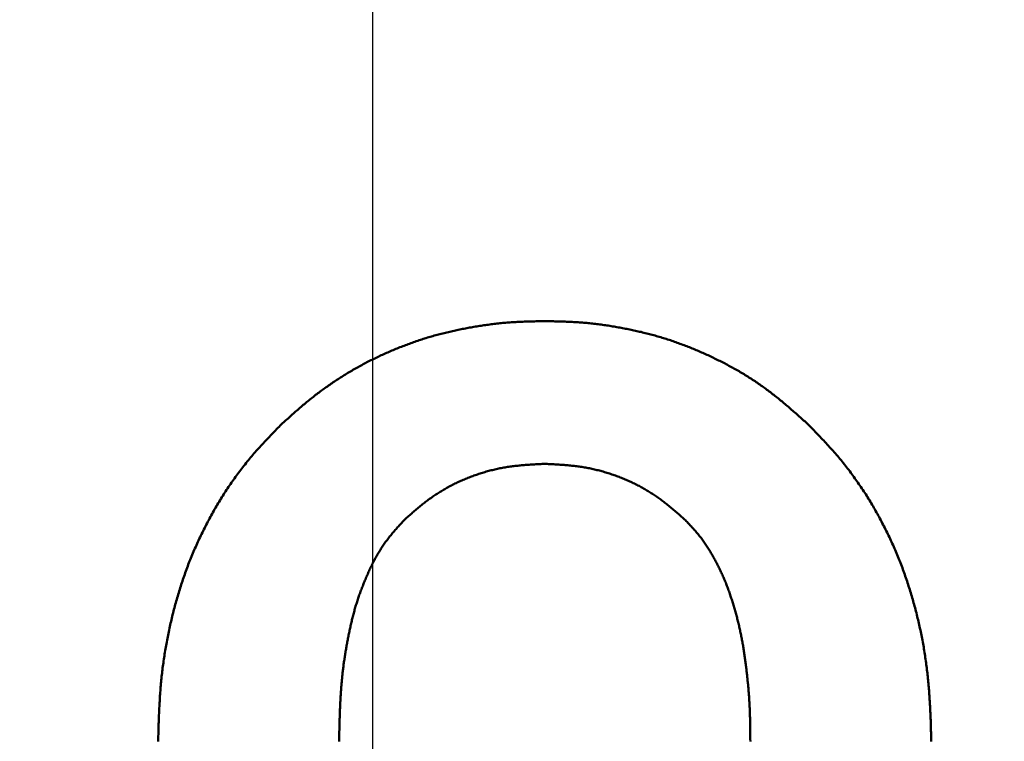
# Model space of a CAD drawing. Units: millimetres. Extents: x 0 to 840, y -1 to 594.
# Drawn here: x 174 to 176, y 214 to 216 of the extents above; entities that cross this region are included whole.
import ezdxf

# ---------------------------------------------------------------- set-up
doc = ezdxf.new("R2010")
doc.units = ezdxf.units.MM
doc.header["$LTSCALE"] = 0.374154
doc.linetypes.add('CENTER', pattern=[50.8, 31.75, -6.35, 6.35, -6.35])
doc.layers.add('NoLayerName_001', color=7, linetype='Continuous')
doc.styles.get("Standard").update_dxf_attribs({"font": 'txt', "bigfont": 'extfont2'})
doc.dimstyles.get("Standard").update_dxf_attribs({"dimtxt": 2.5, "dimasz": 2.5, "dimexe": 1.25, "dimexo": 0.625, "dimtad": 1, "dimzin": 0, "dimdsep": 46, "dimtxsty": 'Standard', "dimcen": 2.5, "dimadec": 0, "dimazin": 0, "dimtfac": 0.75, "dimtmove": 0, "dimatfit": 3, "dimfxl": 1, "dimarcsym": 0})

# ---------------------------------------------------------------- blocks, each defined once
blk = doc.blocks.new('_OPEN30')
at = {"color": 0, "linetype": 'ByBlock', "lineweight": -2}
for p, q in [((-1, 0.267949), (0, 0)), ((0, 0), (-1, -0.267949)), ((0, 0), (-1, 0))]:
    blk.add_line(p, q, dxfattribs=at)
blk = doc.blocks.new('*D7')
at = {"layer": 'Defpoints', "color": 0}
for p in [(90.9789, 301.7293), (90.9789, 186.7293), (258.9789, 186.7293)]:
    blk.add_point(p, dxfattribs=at)
at = {"layer": 'NoLayerName_001', "color": 0, "linetype": 'Continuous', "lineweight": 25}
for p, q in [((90.9789, 187.3543), (90.9789, 307.3293)), ((258.9789, 187.3543), (258.9789, 307.3293)), ((252.9789, 301.7293), (96.9789, 301.7293))]:
    blk.add_line(p, q, dxfattribs=at)
at = {"layer": 'NoLayerName_001', "color": 0, "lineweight": 25, "xscale": 6, "yscale": 6, "zscale": 6, "rotation": 180}
blk.add_blockref('_OPEN30', (90.9789, 301.7293), dxfattribs=at)
at = {"layer": 'NoLayerName_001', "color": 0, "lineweight": 25, "xscale": 6, "yscale": 6, "zscale": 6}
blk.add_blockref('_OPEN30', (258.9789, 301.7293), dxfattribs=at)
at = {"layer": 'NoLayerName_001', "color": 0, "lineweight": 25, "insert": (174.6845, 306.7923), "char_height": 6, "attachment_point": 5}
blk.add_mtext('168', dxfattribs=at)

msp = doc.modelspace()

# ---------------------------------------------------------------- linework, layer by layer
at = {"layer": 'NoLayerName_001', "color": 4, "linetype": 'CENTER', "lineweight": 25}
msp.add_line((174.9789, 35.5208), (174.9789, 271.815), dxfattribs=at)
at = {"layer": 'NoLayerName_001', "color": 7, "linetype": 'Continuous', "lineweight": 50}
for points, knots in [([(174.7734, 214.7847), (174.7766, 214.7876), (174.7831, 214.7935), (174.7928, 214.8022), (174.8025, 214.8109), (174.8123, 214.8195), (174.8223, 214.828), (174.8323, 214.8363), (174.8424, 214.8445), (174.8527, 214.8525), (174.8632, 214.8604), (174.8738, 214.868), (174.8845, 214.8755), (174.8953, 214.8828), (174.9062, 214.8899), (174.9173, 214.8969), (174.9285, 214.9036), (174.9398, 214.9101), (174.9512, 214.9165), (174.9628, 214.9226), (174.9744, 214.9286), (174.9861, 214.9343), (174.9979, 214.9399), (175.0098, 214.9452), (175.0218, 214.9504), (175.0339, 214.9554), (175.046, 214.9602), (175.0582, 214.9649), (175.0705, 214.9694), (175.0828, 214.9736), (175.0953, 214.9777), (175.1077, 214.9815), (175.1203, 214.9851), (175.1329, 214.9884), (175.1456, 214.9915), (175.1583, 214.9944), (175.1711, 214.9972), (175.1839, 214.9997), (175.1967, 215.0021), (175.2096, 215.0044), (175.2182, 215.0058), (175.2225, 215.0065)], [0, 0, 0, 0, 0.0130593, 0.0261173, 0.0391732, 0.0522265, 0.0652777, 0.0783285, 0.0913816, 0.1044378, 0.1174963, 0.1305565, 0.1436176, 0.1566789, 0.1697399, 0.1828002, 0.1958598, 0.2089188, 0.2219769, 0.2350341, 0.2480903, 0.2611458, 0.2742017, 0.2872586, 0.3003171, 0.3133774, 0.3264394, 0.3395023, 0.3525644, 0.3656245, 0.378682, 0.3917366, 0.4047888, 0.41784, 0.4308925, 0.4439481, 0.4570074, 0.4700702, 0.4831358, 0.4962026, 0.5092681, 0.5092681, 0.5092681, 0.5092681]), ([(175.2225, 215.0065), (175.2268, 215.0071), (175.2354, 215.0084), (175.2484, 215.0101), (175.2613, 215.0117), (175.2743, 215.013), (175.2873, 215.014), (175.3003, 215.0148), (175.3134, 215.0154), (175.3264, 215.0159), (175.3395, 215.0162), (175.3525, 215.0165), (175.3612, 215.0166), (175.3656, 215.0167)], [0, 0, 0, 0, 0.0130623, 0.02612, 0.0391728, 0.0522212, 0.0652665, 0.0783124, 0.091362, 0.1044165, 0.117476, 0.1305394, 0.1436049, 0.1436049, 0.1436049, 0.1436049]), ([(175.3656, 215.0167), (175.37, 215.0166), (175.3787, 215.0165), (175.3917, 215.0162), (175.4048, 215.0159), (175.4178, 215.0154), (175.4309, 215.0148), (175.4439, 215.014), (175.4569, 215.013), (175.4699, 215.0117), (175.4829, 215.0102), (175.4958, 215.0085), (175.5087, 215.0066), (175.5216, 215.0045), (175.5345, 215.0022), (175.5473, 214.9998), (175.5601, 214.9973), (175.5729, 214.9945), (175.5856, 214.9916), (175.5983, 214.9884), (175.6109, 214.9851), (175.6235, 214.9815), (175.636, 214.9776), (175.6484, 214.9736), (175.6607, 214.9693), (175.673, 214.9649), (175.6852, 214.9602), (175.6973, 214.9554), (175.7094, 214.9504), (175.7214, 214.9452), (175.7333, 214.9398), (175.7451, 214.9343), (175.7568, 214.9285), (175.7685, 214.9226), (175.78, 214.9165), (175.7915, 214.9103), (175.8028, 214.9038), (175.8141, 214.8971), (175.8252, 214.8902), (175.8361, 214.8831), (175.8433, 214.8782), (175.8469, 214.8758)], [0, 0, 0, 0, 0.0130653, 0.0261288, 0.0391886, 0.052244, 0.0652949, 0.0783427, 0.0913904, 0.104441, 0.1174958, 0.130555, 0.143618, 0.1566837, 0.1697502, 0.1828155, 0.1958783, 0.208938, 0.2219948, 0.2350494, 0.2481033, 0.2611583, 0.2742156, 0.2872749, 0.300336, 0.313398, 0.3264598, 0.3395199, 0.3525784, 0.3656359, 0.3786931, 0.3917509, 0.4048101, 0.4178711, 0.4309333, 0.4439951, 0.4570558, 0.4701149, 0.4831728, 0.4962306, 0.5092895, 0.5092895, 0.5092895, 0.5092895]), ([(175.8469, 214.8758), (175.8505, 214.8733), (175.8576, 214.8683), (175.8681, 214.8605), (175.8785, 214.8526), (175.8888, 214.8445), (175.8989, 214.8363), (175.9089, 214.8279), (175.9188, 214.8194), (175.9286, 214.8108), (175.9384, 214.8021), (175.9481, 214.7934), (175.9546, 214.7876), (175.9578, 214.7847)], [0, 0, 0, 0, 0.0130604, 0.026122, 0.0391841, 0.0522451, 0.0653031, 0.0783578, 0.0914114, 0.1044655, 0.1175208, 0.1305772, 0.1436344, 0.1436344, 0.1436344, 0.1436344]), ([(174.6607, 214.6532), (174.6638, 214.6575), (174.6698, 214.6661), (174.6792, 214.6788), (174.6888, 214.6913), (174.6987, 214.7035), (174.7088, 214.7156), (174.7192, 214.7275), (174.7298, 214.7391), (174.7405, 214.7507), (174.7514, 214.7621), (174.7624, 214.7734), (174.7697, 214.7809), (174.7734, 214.7847)], [0, 0, 0, 0, 0.0157715, 0.0315427, 0.0473117, 0.0630768, 0.0788365, 0.0945912, 0.1103458, 0.1261038, 0.1418663, 0.1576329, 0.1734018, 0.1734018, 0.1734018, 0.1734018]), ([(175.9578, 214.7847), (175.9615, 214.7809), (175.9688, 214.7734), (175.9798, 214.7621), (175.9907, 214.7507), (176.0014, 214.7391), (176.012, 214.7275), (176.0224, 214.7156), (176.0325, 214.7035), (176.0424, 214.6913), (176.052, 214.6788), (176.0614, 214.6661), (176.0705, 214.6532), (176.0794, 214.6402), (176.088, 214.6269), (176.0963, 214.6135), (176.1044, 214.6), (176.1122, 214.5863), (176.1198, 214.5725), (176.1271, 214.5586), (176.1343, 214.5445), (176.1412, 214.5303), (176.1478, 214.516), (176.1542, 214.5016), (176.1603, 214.4871), (176.1662, 214.4724), (176.1718, 214.4577), (176.1771, 214.4429), (176.1821, 214.4279), (176.1869, 214.4129), (176.1915, 214.3978), (176.1958, 214.3826), (176.1999, 214.3674), (176.2038, 214.3521), (176.2074, 214.3368), (176.2109, 214.3214), (176.214, 214.306), (176.217, 214.2905), (176.2197, 214.275), (176.2221, 214.2594), (176.2235, 214.249), (176.2243, 214.2438)], [0, 0, 0, 0, 0.0157689, 0.0315355, 0.0472981, 0.063056, 0.0788106, 0.0945653, 0.1103251, 0.1260902, 0.1418592, 0.1576304, 0.1734018, 0.1891715, 0.2049379, 0.2207024, 0.2364666, 0.2522315, 0.2679976, 0.283765, 0.299533, 0.3153006, 0.331067, 0.3468317, 0.3625947, 0.3783564, 0.3941177, 0.4098799, 0.425644, 0.4414101, 0.4571777, 0.4729458, 0.4887132, 0.5044791, 0.5202435, 0.5360068, 0.5517693, 0.5675316, 0.5832946, 0.5990587, 0.6148237, 0.6148237, 0.6148237, 0.6148237]), ([(175.3656, 214.6955), (175.3617, 214.6953), (175.354, 214.6949), (175.3424, 214.6943), (175.3309, 214.6936), (175.3193, 214.6927), (175.3078, 214.6917), (175.2963, 214.6905), (175.2849, 214.6889), (175.2734, 214.6871), (175.2621, 214.6849), (175.2508, 214.6823), (175.2396, 214.6795), (175.2284, 214.6763), (175.2174, 214.6728), (175.2064, 214.669), (175.1955, 214.6649), (175.1848, 214.6605), (175.1741, 214.6559), (175.1636, 214.651), (175.1533, 214.6458), (175.1431, 214.6402), (175.1331, 214.6344), (175.1233, 214.6283), (175.1137, 214.6218), (175.1043, 214.615), (175.0952, 214.608), (175.0861, 214.6008), (175.0772, 214.5934), (175.0684, 214.5858), (175.0597, 214.5782), (175.0539, 214.5731), (175.051, 214.5705)], [0, 0, 0, 0, 0.0116019, 0.0231996, 0.0347891, 0.0463679, 0.057935, 0.0694914, 0.0810413, 0.0925918, 0.1041504, 0.1157193, 0.127299, 0.1388892, 0.1504891, 0.162097, 0.1737106, 0.1853267, 0.1969406, 0.2085476, 0.2201446, 0.2317293, 0.2433008, 0.2548594, 0.2664075, 0.2779533, 0.2895063, 0.3010717, 0.3126514, 0.3242443, 0.3358471, 0.3474553, 0.3474553, 0.3474553, 0.3474553]), ([(175.6802, 214.5705), (175.6773, 214.5731), (175.6715, 214.5782), (175.6628, 214.5858), (175.654, 214.5934), (175.6451, 214.6008), (175.636, 214.608), (175.6269, 214.615), (175.6175, 214.6218), (175.6079, 214.6283), (175.5981, 214.6344), (175.5881, 214.6402), (175.5779, 214.6458), (175.5676, 214.651), (175.5571, 214.6559), (175.5464, 214.6605), (175.5357, 214.6649), (175.5248, 214.669), (175.5138, 214.6728), (175.5028, 214.6763), (175.4916, 214.6795), (175.4804, 214.6823), (175.4691, 214.6849), (175.4578, 214.6871), (175.4463, 214.6889), (175.4349, 214.6905), (175.4234, 214.6917), (175.4119, 214.6927), (175.4003, 214.6936), (175.3888, 214.6943), (175.3772, 214.6949), (175.3695, 214.6953), (175.3656, 214.6955)], [0, 0, 0, 0, 0.0116082, 0.023211, 0.0348039, 0.0463836, 0.057949, 0.069502, 0.0810478, 0.0925959, 0.1041546, 0.115726, 0.1273107, 0.1389077, 0.1505148, 0.1621286, 0.1737447, 0.1853583, 0.1969662, 0.2085661, 0.2201564, 0.231736, 0.2433049, 0.2548635, 0.266414, 0.2779639, 0.2895203, 0.3010874, 0.3126662, 0.3242557, 0.3358534, 0.3474553, 0.3474553, 0.3474553, 0.3474553]), ([(174.4958, 214.0708), (174.4959, 214.0761), (174.4962, 214.0866), (174.4966, 214.1024), (174.4971, 214.1181), (174.4978, 214.1339), (174.4985, 214.1496), (174.4994, 214.1653), (174.5004, 214.1811), (174.5017, 214.1968), (174.5032, 214.2125), (174.5049, 214.2281), (174.5069, 214.2438), (174.5091, 214.2594), (174.5115, 214.275), (174.5142, 214.2905), (174.5172, 214.306), (174.5203, 214.3214), (174.5238, 214.3368), (174.5274, 214.3521), (174.5313, 214.3674), (174.5354, 214.3826), (174.5397, 214.3978), (174.5443, 214.4129), (174.5491, 214.4279), (174.5541, 214.4429), (174.5594, 214.4577), (174.565, 214.4724), (174.5709, 214.4871), (174.577, 214.5016), (174.5834, 214.516), (174.59, 214.5303), (174.5969, 214.5445), (174.6041, 214.5586), (174.6114, 214.5725), (174.619, 214.5863), (174.6268, 214.6), (174.6349, 214.6135), (174.6432, 214.6269), (174.6518, 214.6402), (174.6578, 214.6488), (174.6607, 214.6532)], [0, 0, 0, 0, 0.0157629, 0.0315249, 0.0472855, 0.0630444, 0.0788019, 0.0945589, 0.1103173, 0.1260792, 0.1418435, 0.1576089, 0.1733746, 0.1891397, 0.2049038, 0.2206667, 0.236429, 0.2521915, 0.2679548, 0.2837193, 0.2994852, 0.3152525, 0.3310207, 0.3467883, 0.3625543, 0.3783184, 0.3940807, 0.409842, 0.4256036, 0.4413666, 0.4571313, 0.4728977, 0.4886653, 0.5044334, 0.5202008, 0.5359669, 0.5517318, 0.5674959, 0.5832604, 0.5990268, 0.6147965, 0.6147965, 0.6147965, 0.6147965]), ([(175.051, 214.5705), (175.0486, 214.5679), (175.0437, 214.5627), (175.0365, 214.5548), (175.0293, 214.5468), (175.0224, 214.5387), (175.0157, 214.5304), (175.0092, 214.5219), (175.003, 214.5132), (174.9971, 214.5043), (174.9915, 214.4952), (174.9861, 214.4859), (174.981, 214.4765), (174.9762, 214.4669), (174.9716, 214.4573), (174.9672, 214.4475), (174.963, 214.4377), (174.9589, 214.4278), (174.955, 214.4179), (174.9512, 214.4079), (174.9475, 214.3978), (174.9441, 214.3877), (174.9409, 214.3775), (174.9379, 214.3672), (174.9351, 214.3569), (174.9324, 214.3466), (174.93, 214.3362), (174.9277, 214.3257), (174.9255, 214.3152), (174.9234, 214.3048), (174.9214, 214.2943), (174.9194, 214.2837), (174.9176, 214.2732), (174.9159, 214.2626), (174.9143, 214.2521), (174.9128, 214.2415), (174.9115, 214.2309), (174.9103, 214.2203), (174.9093, 214.2096), (174.9083, 214.199), (174.9078, 214.1919), (174.9075, 214.1883)], [0, 0, 0, 0, 0.010699, 0.0213944, 0.0320842, 0.0427691, 0.0534543, 0.0641469, 0.074846, 0.0855489, 0.0962518, 0.1069507, 0.1176429, 0.1283328, 0.1390245, 0.1497198, 0.1604183, 0.1711182, 0.1818171, 0.1925133, 0.2032058, 0.2138945, 0.2245801, 0.2352643, 0.2459498, 0.2566385, 0.267331, 0.2780271, 0.2887251, 0.299423, 0.3101188, 0.3208122, 0.3315032, 0.3421919, 0.3528789, 0.3635649, 0.374251, 0.3849383, 0.3956271, 0.4063175, 0.4170093, 0.4170093, 0.4170093, 0.4170093]), ([(175.745, 214.4859), (175.7432, 214.489), (175.7397, 214.4952), (175.7342, 214.5044), (175.7284, 214.5134), (175.7223, 214.5222), (175.716, 214.5308), (175.7092, 214.5391), (175.7022, 214.5471), (175.695, 214.555), (175.6877, 214.5628), (175.6827, 214.568), (175.6802, 214.5705)], [0, 0, 0, 0, 0.0107187, 0.0214352, 0.032142, 0.0428358, 0.0535174, 0.0641939, 0.0748777, 0.0855749, 0.0962848, 0.1070023, 0.1070023, 0.1070023, 0.1070023]), ([(175.8283, 214.0708), (175.8282, 214.078), (175.8282, 214.0887), (175.828, 214.1029), (175.8278, 214.1136), (175.8276, 214.1243), (175.8273, 214.135), (175.8269, 214.1457), (175.8263, 214.1564), (175.8257, 214.167), (175.8249, 214.1777), (175.8241, 214.1884), (175.8231, 214.199), (175.822, 214.2097), (175.8209, 214.2203), (175.8197, 214.2309), (175.8184, 214.2415), (175.817, 214.2521), (175.8155, 214.2627), (175.8139, 214.2733), (175.8123, 214.2839), (175.8104, 214.2944), (175.8085, 214.3049), (175.8063, 214.3154), (175.804, 214.3258), (175.8016, 214.3363), (175.799, 214.3466), (175.7962, 214.357), (175.7933, 214.3673), (175.7903, 214.3775), (175.7872, 214.3878), (175.7838, 214.3979), (175.7804, 214.4081), (175.7767, 214.4181), (175.7728, 214.4281), (175.7688, 214.438), (175.7644, 214.4477), (175.7599, 214.4574), (175.7551, 214.467), (175.7502, 214.4765), (175.7467, 214.4828), (175.745, 214.4859)], [0, 0, 0, 0, 0.0213961, 0.0320926, 0.0427875, 0.0534805, 0.0641717, 0.0748614, 0.0855505, 0.09624, 0.1069308, 0.1176233, 0.1283177, 0.1390139, 0.1497119, 0.1604112, 0.1711111, 0.1818109, 0.1925092, 0.2032056, 0.2138996, 0.2245915, 0.2352821, 0.2459727, 0.2566645, 0.2673582, 0.2780543, 0.2887528, 0.2994537, 0.3101567, 0.3208605, 0.3315625, 0.3422612, 0.3529557, 0.3636465, 0.3743355, 0.3850252, 0.3957182, 0.4064165, 0.4171214, 0.427834, 0.427834, 0.427834, 0.427834]), ([(176.2243, 214.2438), (176.2249, 214.2385), (176.2263, 214.2281), (176.228, 214.2125), (176.2295, 214.1968), (176.2308, 214.1811), (176.2318, 214.1653), (176.2327, 214.1496), (176.2334, 214.1339), (176.2341, 214.1181), (176.2346, 214.1024), (176.235, 214.0866), (176.2353, 214.0761), (176.2354, 214.0708)], [0, 0, 0, 0, 0.0157657, 0.0315311, 0.0472954, 0.0630573, 0.0788157, 0.0945727, 0.1103302, 0.1260891, 0.1418497, 0.1576117, 0.1733746, 0.1733746, 0.1733746, 0.1733746]), ([(174.9075, 214.1883), (174.9072, 214.1848), (174.9067, 214.1777), (174.9061, 214.167), (174.9055, 214.1563), (174.905, 214.1456), (174.9046, 214.1349), (174.9042, 214.1243), (174.9039, 214.1136), (174.9035, 214.0993), (174.9032, 214.0851), (174.903, 214.0744), (174.9029, 214.0708)], [0, 0, 0, 0, 0.0106928, 0.0213857, 0.0320778, 0.0427683, 0.0534575, 0.064146, 0.074834, 0.0855219, 0.1068974, 0.1175852, 0.1175852, 0.1175852, 0.1175852])]:
    msp.add_open_spline(points, degree=3, knots=knots, dxfattribs=at)

# ---------------------------------------------------------------- dimensions: what is measured, and where the dimension line sits
at = {"layer": 'NoLayerName_001', "color": 3, "linetype": 'Continuous', "lineweight": 25}
dim = msp.add_linear_dim(base=(90.9789, 301.7293), p1=(258.9789, 186.7293), p2=(90.9789, 186.7293), angle=180, dimstyle='Standard', override={"dimtxt": 6, "dimasz": 6, "dimexe": 5.6, "dimgap": 2, "dimdec": 3, "dimzin": 8, "dimblk": 'OPEN30', "dimclrd": 0, "dimclre": 0, "dimclrt": 0, "dimtp": 0, "dimtm": 0, "dimlwd": 25, "dimlwe": 25}, dxfattribs=at)
dim.commit()
dim.dimension.update_dxf_attribs({"geometry": '*D7', "text_midpoint": (174.6845, 301.7293), "dimtype": 160})

doc.saveas('drawing.dxf')
